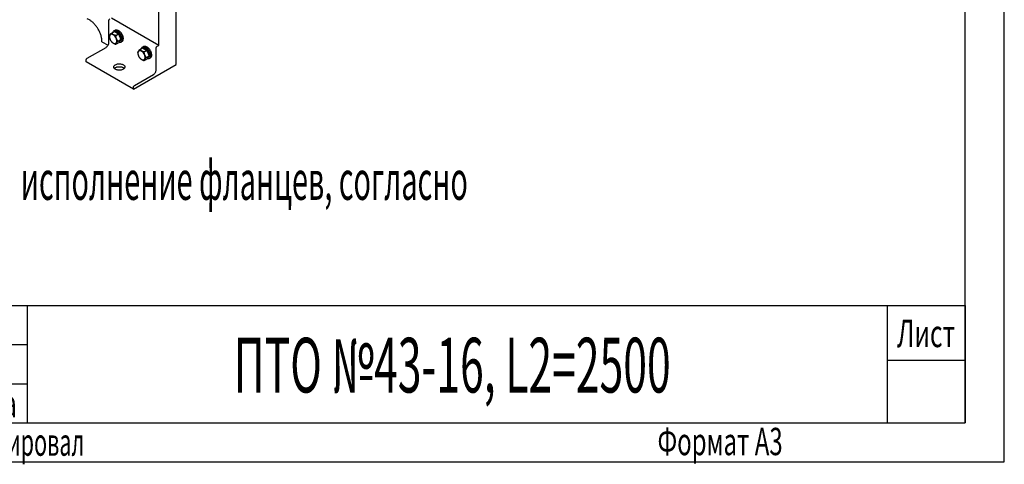
# Model space of a CAD drawing. Units: millimetres. Extents: x 0 to 7368, y -5 to 5211.
# Drawn here: x 5159 to 7368, y -5 to 992 of the extents above; entities that cross this region are included whole.
import ezdxf
from ezdxf.enums import TextEntityAlignment as Align

# ---------------------------------------------------------------- set-up
doc = ezdxf.new("R2010")
doc.units = ezdxf.units.MM
doc.header["$LTSCALE"] = 405.263158
doc.layers.get('0').update_dxf_attribs({"linetype": 'CONTINUOUS'})
doc.layers.add('NOTES', color=7, linetype='CONTINUOUS')
doc.styles.add('TEXTSTYLE_2', font='txt', dxfattribs={"width": 0.8})

# ---------------------------------------------------------------- blocks, each defined once
blk = doc.blocks.new('*T14')
at = {"color": 4, "linetype": 'Continuous'}
for p, q in [((0, 0), (3245.6, 0)), ((0, 0), (0, -263.2)), ((122.8, 0), (122.8, -263.2)), ((298.2, 0), (298.2, -263.2)), ((701.8, 0), (701.8, -263.2)), ((964.9, 0), (964.9, -263.2)), ((1140.4, 0), (1140.4, -263.2)), ((3070.2, 0), (3070.2, -263.2)), ((3245.6, 0), (3245.6, -263.2)), ((0, -87.7), (1140.4, -87.7)), ((3070.2, -122.8), (3245.6, -122.8)), ((0, -175.4), (1140.4, -175.4)), ((0, -263.2), (3245.6, -263.2))]:
    blk.add_line(p, q, dxfattribs=at)
at = {"layer": 'NOTES', "color": 5, "linetype": 'Continuous', "oblique": 15}
for s, height, width, p in [('Лист', 61.4, 0.660156, (3157.9, -93.2)), ('ПТО №43-16, L2=2500 ', 122.807, 0.572266, (2105.3, -195.1)), ('Лист', 61.4, 0.660156, (210.5, -251.1)), ('№ докум.', 61.4, 0.571289, (500, -251.1)), ('Подп.', 61.4, 0.514062, (833.3, -251.1)), ('Дата', 61.4, 0.660156, (1052.6, -251.1))]:
    blk.add_text(s, height=height, dxfattribs=dict(at, width=width)).set_placement(p, align=Align.CENTER)
at = {"layer": 'NOTES', "color": 5, "linetype": 'Continuous', "style": 'TEXTSTYLE_2', "oblique": 15, "width": 0.509766}
blk.add_text('Изм.', height=61.4, dxfattribs=at).set_placement((61.4, -251.1), align=Align.CENTER)
blk = doc.blocks.new('*T15')
at = {"color": 7, "linetype": 'Continuous'}
for p, q in [((0, 0), (3245.6, 0)), ((0, 0), (0, -263.2)), ((122.8, 0), (122.8, -263.2)), ((298.2, 0), (298.2, -263.2)), ((701.8, 0), (701.8, -263.2)), ((964.9, 0), (964.9, -263.2)), ((1140.4, 0), (1140.4, -263.2)), ((3070.2, 0), (3070.2, -263.2)), ((3245.6, 0), (3245.6, -263.2)), ((3070.2, -122.8), (3245.6, -122.8)), ((0, -175.4), (1140.4, -175.4)), ((0, -263.2), (3245.6, -263.2))]:
    blk.add_line(p, q, dxfattribs=at)

msp = doc.modelspace()

# ---------------------------------------------------------------- linework, layer by layer
at = {"color": 4, "linetype": 'Continuous'}
for p, q in [((7368.421, 0), (7368.421, 5210.526)), ((0, 0), (7368.421, 0))]:
    msp.add_line(p, q, dxfattribs=at)
at = {"color": 7, "linetype": 'Continuous'}
for p, q in [((7280.702, 87.719), (7280.702, 5122.807)), ((5509.796, 891.841), (5509.796, 1286.62)), ((5470.905, 934.708), (5470.905, 1264.166)), ((5315.341, 991.861), (5310.745, 994.514)), ((5470.905, 934.708), (5364.839, 995.944)), ((5359.182, 941.238), (5359.182, 990.228)), ((5364.832, 962.405), (5370.9, 965.908)), ((5370.774, 967.701), (5372.895, 968.926)), ((5370.9, 965.908), (5380.698, 960.252)), ((5372.704, 964.935), (5372.645, 964.901)), ((5374.798, 965.342), (5373.34, 964.5)), ((5375.451, 965.277), (5373.722, 964.279)), ((5374.63, 956.748), (5380.698, 960.252)), ((5374.798, 965.342), (5375.014, 965.025)), ((5377.92, 964.418), (5375.7, 963.137)), ((5378.627, 964.01), (5376.408, 962.729)), ((5377.92, 964.418), (5378.179, 963.751)), ((5381.097, 962.017), (5379.368, 961.019)), ((5380.161, 960.561), (5381.189, 961.154)), ((5381.75, 961.328), (5380.292, 960.486)), ((5380.698, 960.252), (5385.597, 947.625)), ((5381.097, 962.017), (5381.189, 961.154)), ((5381.189, 961.154), (5381.75, 961.328)), ((5383.843, 958.504), (5381.828, 957.34)), ((5382.011, 956.868), (5383.66, 957.821)), ((5384.343, 957.638), (5382.194, 956.397)), ((5385.742, 954.413), (5383.472, 953.102)), ((5383.52, 952.979), (5385.312, 954.014)), ((5383.843, 958.504), (5383.66, 957.821)), ((5383.66, 957.821), (5384.343, 957.638)), ((5386.013, 953.502), (5383.81, 952.231)), ((5386.504, 950.367), (5384.894, 949.438)), ((5385.742, 954.413), (5385.312, 954.014)), ((5385.312, 954.014), (5386.013, 953.502)), ((5386.056, 950.109), (5386.504, 949.551)), ((5310.392, 905.721), (5352.818, 930.215)), ((5343.625, 942.871), (5357.317, 934.966)), ((5374.63, 937.152), (5380.698, 940.656)), ((5379.529, 944.122), (5385.597, 947.625)), ((5385.597, 947.625), (5380.698, 940.656)), ((5384.343, 944.775), (5383.082, 944.047)), ((5385.742, 946.385), (5384.031, 945.397)), ((5386.013, 946.983), (5384.553, 946.14)), ((5386.504, 949.551), (5385.152, 948.771)), ((5385.576, 946.731), (5385.742, 946.385)), ((5385.774, 941.72), (5387.895, 942.945)), ((5428.472, 925.663), (5434.54, 929.167)), ((5434.414, 930.959), (5436.535, 932.184)), ((5434.54, 929.167), (5444.338, 923.51)), ((5436.344, 928.193), (5436.285, 928.159)), ((5438.437, 928.6), (5436.979, 927.758)), ((5439.091, 928.535), (5437.362, 927.537)), ((5438.437, 928.6), (5438.654, 928.283)), ((5465.248, 880.002), (5465.248, 928.992)), ((5467.37, 932.666), (5470.905, 934.708)), ((5438.27, 920.006), (5444.338, 923.51)), ((5441.56, 927.677), (5439.34, 926.395)), ((5442.267, 927.268), (5440.047, 925.987)), ((5441.56, 927.677), (5441.819, 927.01)), ((5444.737, 925.276), (5443.008, 924.278)), ((5443.169, 907.38), (5449.237, 910.883)), ((5443.801, 923.82), (5444.829, 924.413)), ((5445.39, 924.586), (5443.932, 923.744)), ((5444.338, 923.51), (5449.237, 910.883)), ((5449.237, 910.883), (5444.338, 903.914)), ((5444.737, 925.276), (5444.829, 924.413)), ((5444.829, 924.413), (5445.39, 924.586)), ((5447.483, 921.762), (5445.467, 920.598)), ((5445.65, 920.127), (5447.3, 921.079)), ((5447.983, 920.896), (5445.833, 919.655)), ((5447.983, 908.034), (5446.721, 907.305)), ((5449.382, 917.671), (5447.112, 916.36)), ((5447.16, 916.237), (5448.952, 917.272)), ((5447.483, 921.762), (5447.3, 921.079)), ((5447.3, 921.079), (5447.983, 920.896)), ((5449.653, 916.761), (5447.45, 915.489)), ((5449.382, 909.643), (5447.67, 908.655)), ((5449.653, 910.241), (5448.193, 909.399)), ((5450.144, 913.626), (5448.534, 912.696)), ((5450.144, 912.809), (5448.792, 912.029)), ((5449.382, 917.671), (5448.952, 917.272)), ((5448.952, 917.272), (5449.653, 916.761)), ((5449.216, 909.989), (5449.382, 909.643)), ((5449.414, 904.979), (5451.535, 906.203)), ((5449.696, 913.367), (5450.144, 912.809)), ((5308.27, 897.964), (5308.27, 902.047)), ((5414.337, 836.728), (5308.27, 897.964)), ((5414.337, 836.728), (5509.796, 891.841)), ((5438.27, 900.41), (5444.338, 903.914)), ((5416.458, 844.485), (5458.884, 868.979)), ((5414.337, 836.728), (5414.337, 840.81)), ((350.877, 87.719), (7280.702, 87.719))]:
    msp.add_line(p, q, dxfattribs=at)
for points, knots in [([(5343.625, 942.871), (5343.625, 945.107), (5343.216, 949.759), (5341.583, 956.778), (5338.968, 963.888), (5335.468, 970.821), (5331.214, 977.319), (5326.364, 983.138), (5321.102, 988.062), (5317.277, 990.743), (5315.341, 991.861)], [0, 0, 0, 0, 0.11415488, 0.23732667, 0.36697668, 0.50000108, 0.63302533, 0.7626749, 0.885846, 1, 1, 1, 1]), ([(5359.182, 990.228), (5359.182, 990.576), (5359.312, 991.309), (5359.767, 992.34), (5360.432, 993.249), (5361.002, 993.729), (5361.303, 993.903)], [0, 0, 0, 0, 0.23721963, 0.50000162, 0.76278273, 1, 1, 1, 1]), ([(5364.832, 962.405), (5364.23, 961.735), (5363.119, 960.462), (5361.68, 958.618), (5360.621, 956.972), (5360.12, 955.917), (5359.933, 955.435)], [0, 0, 0, 0, 0.31540099, 0.592108, 0.81887937, 1, 1, 1, 1]), ([(5359.933, 955.435), (5360.101, 954.279), (5360.522, 951.99), (5361.539, 948.677), (5362.991, 945.601), (5364.197, 943.712), (5364.832, 942.809)], [0, 0, 0, 0, 0.25622081, 0.50965145, 0.75782092, 1, 1, 1, 1]), ([(5376.789, 944.546), (5376.789, 945.183), (5376.672, 946.509), (5376.038, 949.231), (5374.566, 952.57), (5372.411, 955.515), (5370.369, 957.425), (5368.805, 958.522), (5367.233, 959.27), (5365.703, 959.639), (5364.267, 959.603), (5362.989, 959.139), (5361.949, 958.264), (5361.199, 957.039), (5360.754, 955.53), (5360.667, 954.431), (5360.667, 953.853)], [0, 0, 0, 0, 0.06662136, 0.13850503, 0.29154281, 0.44458025, 0.51646352, 0.58308436, 0.6434948, 0.69753705, 0.74614493, 0.79154135, 0.83693792, 0.88554621, 0.93958899, 1, 1, 1, 1]), ([(5360.667, 953.853), (5360.667, 953.216), (5360.783, 951.89), (5361.417, 949.168), (5362.889, 945.828), (5365.045, 942.884), (5367.086, 940.974), (5368.65, 939.877), (5370.223, 939.129), (5371.753, 938.76), (5373.189, 938.796), (5374.467, 939.26), (5375.507, 940.135), (5376.257, 941.36), (5376.702, 942.869), (5376.789, 943.968), (5376.789, 944.546)], [0, 0, 0, 0, 0.06662136, 0.13850503, 0.29154281, 0.44458025, 0.51646352, 0.58308436, 0.6434948, 0.69753705, 0.74614493, 0.79154135, 0.83693792, 0.88554621, 0.93958899, 1, 1, 1, 1]), ([(5374.63, 956.748), (5373.624, 957.069), (5371.689, 957.753), (5369.006, 959.038), (5366.714, 960.59), (5365.417, 961.793), (5364.832, 962.405)], [0, 0, 0, 0, 0.276819, 0.53769081, 0.77799115, 1, 1, 1, 1]), ([(5368.196, 964.349), (5368.438, 965.059), (5368.94, 966.065), (5369.919, 967.126), (5370.48, 967.532), (5370.774, 967.701)], [0, 0, 0, 0, 0.52195896, 0.7641115, 1, 1, 1, 1]), ([(5370.774, 967.701), (5371.269, 967.987), (5372.405, 968.4), (5374.294, 968.447), (5376.306, 967.962), (5377.615, 967.338), (5378.274, 966.958)], [0, 0, 0, 0, 0.21777352, 0.45095321, 0.71020218, 1, 1, 1, 1]), ([(5374.798, 965.342), (5374.43, 965.356), (5373.708, 965.31), (5373.018, 965.086), (5372.704, 964.935)], [0, 0, 0, 0, 0.51345916, 1, 1, 1, 1]), ([(5372.895, 968.926), (5373.39, 969.212), (5374.527, 969.624), (5376.415, 969.672), (5378.428, 969.186), (5379.737, 968.563), (5380.395, 968.183)], [0, 0, 0, 0, 0.21777352, 0.45095321, 0.71020218, 1, 1, 1, 1]), ([(5379.529, 944.122), (5378.894, 945.025), (5377.688, 946.914), (5376.236, 949.99), (5375.219, 953.303), (5374.798, 955.592), (5374.63, 956.748)], [0, 0, 0, 0, 0.24217908, 0.49034855, 0.74377919, 1, 1, 1, 1]), ([(5377.92, 964.418), (5377.714, 964.527), (5376.928, 964.908), (5376.084, 965.178), (5375.451, 965.277)], [0, 0, 0, 0, 0.2668547, 1, 1, 1, 1]), ([(5378.274, 966.958), (5379.384, 966.317), (5381.539, 964.659), (5384.298, 961.52), (5386.569, 957.827), (5388.164, 953.879), (5388.956, 949.998), (5388.885, 946.94), (5388.319, 944.842), (5387.688, 943.537), (5386.845, 942.47), (5386.144, 941.934), (5385.774, 941.72)], [0, 0, 0, 0, 0.1286794, 0.27027191, 0.41742749, 0.56177408, 0.69544513, 0.81271065, 0.86467563, 0.91250981, 0.95713963, 1, 1, 1, 1]), ([(5381.097, 962.017), (5380.901, 962.213), (5380.134, 962.942), (5379.29, 963.594), (5378.627, 964.01)], [0, 0, 0, 0, 0.26097685, 1, 1, 1, 1]), ([(5380.395, 968.183), (5381.505, 967.542), (5383.661, 965.883), (5386.419, 962.745), (5388.69, 959.052), (5390.285, 955.104), (5391.077, 951.223), (5391.006, 948.164), (5390.44, 946.067), (5389.809, 944.762), (5388.966, 943.695), (5388.265, 943.159), (5387.895, 942.945)], [0, 0, 0, 0, 0.1286794, 0.27027191, 0.41742749, 0.56177408, 0.69544513, 0.81271065, 0.86467563, 0.91250981, 0.95713963, 1, 1, 1, 1]), ([(5383.843, 958.504), (5383.689, 958.757), (5383.055, 959.744), (5382.335, 960.676), (5381.75, 961.328)], [0, 0, 0, 0, 0.25341302, 1, 1, 1, 1]), ([(5385.742, 954.413), (5385.653, 954.687), (5385.261, 955.793), (5384.766, 956.861), (5384.343, 957.638)], [0, 0, 0, 0, 0.24589169, 1, 1, 1, 1]), ([(5386.504, 950.367), (5386.495, 950.62), (5386.422, 951.677), (5386.221, 952.723), (5386.013, 953.502)], [0, 0, 0, 0, 0.2387237, 1, 1, 1, 1]), ([(5352.818, 930.215), (5353.721, 930.737), (5355.431, 932.176), (5357.427, 934.903), (5358.791, 937.995), (5359.182, 940.195), (5359.182, 941.238)], [0, 0, 0, 0, 0.23721727, 0.49999838, 0.76278037, 1, 1, 1, 1]), ([(5364.832, 942.809), (5365.417, 942.197), (5366.714, 940.994), (5369.006, 939.441), (5371.689, 938.157), (5373.624, 937.473), (5374.63, 937.152)], [0, 0, 0, 0, 0.22200885, 0.46230919, 0.723181, 1, 1, 1, 1]), ([(5374.63, 937.152), (5374.817, 937.634), (5375.318, 938.689), (5376.377, 940.335), (5377.816, 942.179), (5378.927, 943.452), (5379.529, 944.122)], [0, 0, 0, 0, 0.18112063, 0.407892, 0.68459901, 1, 1, 1, 1]), ([(5385.774, 941.72), (5385.452, 941.535), (5384.753, 941.23), (5383.183, 940.922), (5381.938, 941.061), (5381.128, 941.267)], [0, 0, 0, 0, 0.23353649, 0.47446891, 1, 1, 1, 1]), ([(5384.343, 944.775), (5384.631, 944.971), (5385.171, 945.457), (5385.571, 946.059), (5385.742, 946.385)], [0, 0, 0, 0, 0.48653988, 1, 1, 1, 1]), ([(5386.013, 946.983), (5386.087, 947.174), (5386.361, 948.005), (5386.479, 948.882), (5386.504, 949.551)], [0, 0, 0, 0, 0.23421993, 1, 1, 1, 1]), ([(5431.836, 927.607), (5432.078, 928.317), (5432.58, 929.324), (5433.559, 930.384), (5434.12, 930.79), (5434.414, 930.959)], [0, 0, 0, 0, 0.52195896, 0.7641115, 1, 1, 1, 1]), ([(5434.414, 930.959), (5434.908, 931.245), (5436.045, 931.658), (5437.933, 931.705), (5439.946, 931.22), (5441.255, 930.597), (5441.914, 930.217)], [0, 0, 0, 0, 0.21777352, 0.45095321, 0.71020218, 1, 1, 1, 1]), ([(5438.437, 928.6), (5438.07, 928.615), (5437.348, 928.569), (5436.658, 928.345), (5436.344, 928.193)], [0, 0, 0, 0, 0.51345916, 1, 1, 1, 1]), ([(5436.535, 932.184), (5437.03, 932.47), (5438.167, 932.883), (5440.055, 932.93), (5442.067, 932.445), (5443.377, 931.821), (5444.035, 931.441)], [0, 0, 0, 0, 0.21777352, 0.45095321, 0.71020218, 1, 1, 1, 1]), ([(5441.56, 927.677), (5441.354, 927.786), (5440.568, 928.167), (5439.723, 928.436), (5439.091, 928.535)], [0, 0, 0, 0, 0.2668547, 1, 1, 1, 1]), ([(5441.914, 930.217), (5443.024, 929.576), (5445.179, 927.917), (5447.938, 924.779), (5450.209, 921.085), (5451.804, 917.138), (5452.596, 913.256), (5452.525, 910.198), (5451.959, 908.1), (5451.328, 906.796), (5450.484, 905.729), (5449.783, 905.192), (5449.414, 904.979)], [0, 0, 0, 0, 0.1286794, 0.27027191, 0.41742749, 0.56177408, 0.69544513, 0.81271065, 0.86467563, 0.91250981, 0.95713963, 1, 1, 1, 1]), ([(5444.035, 931.441), (5445.145, 930.8), (5447.301, 929.142), (5450.059, 926.003), (5452.33, 922.31), (5453.925, 918.362), (5454.717, 914.481), (5454.646, 911.423), (5454.08, 909.325), (5453.449, 908.02), (5452.606, 906.954), (5451.905, 906.417), (5451.535, 906.203)], [0, 0, 0, 0, 0.1286794, 0.27027191, 0.41742749, 0.56177408, 0.69544513, 0.81271065, 0.86467563, 0.91250981, 0.95713963, 1, 1, 1, 1]), ([(5465.248, 928.992), (5465.248, 929.34), (5465.379, 930.073), (5465.833, 931.104), (5466.498, 932.013), (5467.068, 932.493), (5467.37, 932.666)], [0, 0, 0, 0, 0.23721963, 0.50000162, 0.76278273, 1, 1, 1, 1]), ([(5428.472, 925.663), (5427.87, 924.994), (5426.759, 923.72), (5425.32, 921.877), (5424.261, 920.23), (5423.76, 919.175), (5423.573, 918.694)], [0, 0, 0, 0, 0.31540099, 0.592108, 0.81887937, 1, 1, 1, 1]), ([(5423.573, 918.694), (5423.74, 917.537), (5424.162, 915.248), (5425.179, 911.936), (5426.631, 908.859), (5427.837, 906.97), (5428.472, 906.067)], [0, 0, 0, 0, 0.25622081, 0.50965145, 0.75782092, 1, 1, 1, 1]), ([(5440.429, 907.804), (5440.429, 908.441), (5440.312, 909.767), (5439.678, 912.49), (5438.206, 915.829), (5436.051, 918.773), (5434.009, 920.684), (5432.445, 921.78), (5430.873, 922.528), (5429.343, 922.898), (5427.907, 922.861), (5426.629, 922.398), (5425.589, 921.522), (5424.839, 920.297), (5424.394, 918.788), (5424.307, 917.69), (5424.307, 917.112)], [0, 0, 0, 0, 0.06662136, 0.13850503, 0.29154281, 0.44458025, 0.51646352, 0.58308436, 0.6434948, 0.69753705, 0.74614493, 0.79154135, 0.83693792, 0.88554621, 0.93958899, 1, 1, 1, 1]), ([(5424.307, 917.112), (5424.307, 916.475), (5424.423, 915.148), (5425.057, 912.426), (5426.529, 909.087), (5428.685, 906.143), (5430.726, 904.232), (5432.29, 903.136), (5433.863, 902.387), (5435.393, 902.018), (5436.828, 902.055), (5438.106, 902.518), (5439.147, 903.393), (5439.896, 904.619), (5440.341, 906.128), (5440.429, 907.226), (5440.429, 907.804)], [0, 0, 0, 0, 0.06662136, 0.13850503, 0.29154281, 0.44458025, 0.51646352, 0.58308436, 0.6434948, 0.69753705, 0.74614493, 0.79154135, 0.83693792, 0.88554621, 0.93958899, 1, 1, 1, 1]), ([(5438.27, 920.006), (5437.264, 920.327), (5435.329, 921.012), (5432.646, 922.296), (5430.354, 923.849), (5429.057, 925.051), (5428.472, 925.663)], [0, 0, 0, 0, 0.276819, 0.53769081, 0.77799115, 1, 1, 1, 1]), ([(5428.472, 906.067), (5429.057, 905.455), (5430.354, 904.253), (5432.646, 902.7), (5435.329, 901.416), (5437.264, 900.731), (5438.27, 900.41)], [0, 0, 0, 0, 0.22200885, 0.46230919, 0.723181, 1, 1, 1, 1]), ([(5443.169, 907.38), (5442.534, 908.283), (5441.328, 910.172), (5439.876, 913.249), (5438.859, 916.561), (5438.437, 918.85), (5438.27, 920.006)], [0, 0, 0, 0, 0.24217908, 0.49034855, 0.74377919, 1, 1, 1, 1]), ([(5438.27, 900.41), (5438.457, 900.892), (5438.958, 901.947), (5440.017, 903.593), (5441.456, 905.437), (5442.567, 906.71), (5443.169, 907.38)], [0, 0, 0, 0, 0.18112063, 0.407892, 0.68459901, 1, 1, 1, 1]), ([(5444.737, 925.276), (5444.541, 925.471), (5443.773, 926.2), (5442.93, 926.853), (5442.267, 927.268)], [0, 0, 0, 0, 0.26097685, 1, 1, 1, 1]), ([(5447.483, 921.762), (5447.328, 922.016), (5446.695, 923.003), (5445.974, 923.934), (5445.39, 924.586)], [0, 0, 0, 0, 0.25341302, 1, 1, 1, 1]), ([(5449.382, 917.671), (5449.292, 917.945), (5448.901, 919.051), (5448.406, 920.12), (5447.983, 920.896)], [0, 0, 0, 0, 0.24589169, 1, 1, 1, 1]), ([(5447.983, 908.034), (5448.271, 908.23), (5448.81, 908.715), (5449.211, 909.318), (5449.382, 909.643)], [0, 0, 0, 0, 0.48653988, 1, 1, 1, 1]), ([(5450.144, 913.626), (5450.135, 913.878), (5450.062, 914.935), (5449.861, 915.982), (5449.653, 916.761)], [0, 0, 0, 0, 0.2387237, 1, 1, 1, 1]), ([(5449.653, 910.241), (5449.726, 910.432), (5450.001, 911.263), (5450.118, 912.141), (5450.144, 912.809)], [0, 0, 0, 0, 0.23421993, 1, 1, 1, 1]), ([(5308.27, 902.047), (5308.27, 902.394), (5308.401, 903.128), (5308.855, 904.158), (5309.521, 905.067), (5310.09, 905.547), (5310.392, 905.721)], [0, 0, 0, 0, 0.23721963, 0.50000162, 0.76278273, 1, 1, 1, 1]), ([(5370.017, 886.125), (5370.017, 886.601), (5370.192, 887.594), (5370.945, 888.976), (5372.134, 890.226), (5373.129, 890.912), (5373.678, 891.228)], [0, 0, 0, 0, 0.21777136, 0.45095003, 0.71019971, 1, 1, 1, 1]), ([(5391.356, 881.022), (5390.43, 880.488), (5388.335, 879.624), (5384.921, 878.94), (5381.309, 878.841), (5377.796, 879.334), (5374.665, 880.38), (5372.487, 881.706), (5371.209, 882.988), (5370.53, 883.987), (5370.112, 885.04), (5370.017, 885.769), (5370.017, 886.125)], [0, 0, 0, 0, 0.12867983, 0.27027308, 0.41742949, 0.56177673, 0.69544806, 0.81271327, 0.86467783, 0.91251141, 0.95714048, 1, 1, 1, 1]), ([(5371.37, 882.86), (5371.523, 883.033), (5372.21, 883.741), (5373.024, 884.319), (5373.678, 884.696)], [0, 0, 0, 0, 0.23391441, 1, 1, 1, 1]), ([(5373.678, 891.228), (5374.603, 891.763), (5376.698, 892.627), (5380.112, 893.31), (5383.724, 893.41), (5387.238, 892.916), (5390.369, 891.871), (5392.546, 890.545), (5393.824, 889.263), (5394.503, 888.264), (5394.922, 887.211), (5395.017, 886.481), (5395.017, 886.125)], [0, 0, 0, 0, 0.12867983, 0.27027308, 0.41742949, 0.56177673, 0.69544806, 0.81271327, 0.86467783, 0.91251141, 0.95714048, 1, 1, 1, 1]), ([(5373.678, 884.696), (5374.41, 885.119), (5376.036, 885.841), (5378.692, 886.533), (5381.552, 886.854), (5384.464, 886.788), (5387.271, 886.339), (5389.827, 885.528), (5391.997, 884.398), (5393.188, 883.4), (5393.663, 882.86)], [0, 0, 0, 0, 0.11907268, 0.24876703, 0.38501026, 0.52293353, 0.65747675, 0.78396966, 0.89876243, 1, 1, 1, 1]), ([(5395.017, 886.125), (5395.017, 885.649), (5394.841, 884.657), (5394.088, 883.274), (5392.899, 882.024), (5391.904, 881.339), (5391.356, 881.022)], [0, 0, 0, 0, 0.21777136, 0.45095003, 0.71019971, 1, 1, 1, 1]), ([(5449.414, 904.979), (5449.092, 904.793), (5448.393, 904.489), (5446.823, 904.18), (5445.578, 904.319), (5444.768, 904.525)], [0, 0, 0, 0, 0.23353649, 0.47446891, 1, 1, 1, 1]), ([(5458.884, 868.979), (5459.788, 869.501), (5461.498, 870.94), (5463.493, 873.667), (5464.857, 876.759), (5465.248, 878.959), (5465.248, 880.002)], [0, 0, 0, 0, 0.23721727, 0.49999838, 0.76278037, 1, 1, 1, 1]), ([(5414.337, 840.81), (5414.337, 841.158), (5414.467, 841.892), (5414.922, 842.922), (5415.587, 843.831), (5416.157, 844.311), (5416.458, 844.485)], [0, 0, 0, 0, 0.23721963, 0.50000162, 0.76278273, 1, 1, 1, 1])]:
    msp.add_open_spline(points, degree=3, knots=knots, dxfattribs=at)

# ---------------------------------------------------------------- block references
for name in ['*T14', '*T15']:
    msp.add_blockref(name, (4035.088, 350.877))

# ---------------------------------------------------------------- texts
at = {"color": 5, "linetype": 'Continuous', "style": 'TEXTSTYLE_2', "oblique": 15}
for s, width, p in [('Копировал', 0.578559, (5039.808, 13.927)), ('Формат A3', 0.642795, (6590.305, 15.202))]:
    msp.add_text(s, height=61.4035, dxfattribs=dict(at, width=width)).set_placement(p)
at = {"layer": 'NOTES', "color": 5, "linetype": 'Continuous', "oblique": 15, "width": 0.540861}
msp.add_text('   1 Назначение портов, наличие и исполнение фланцев, согласно ', height=87.7193, dxfattribs=at).set_placement((4067.93, 588.062))

doc.saveas('drawing.dxf')
